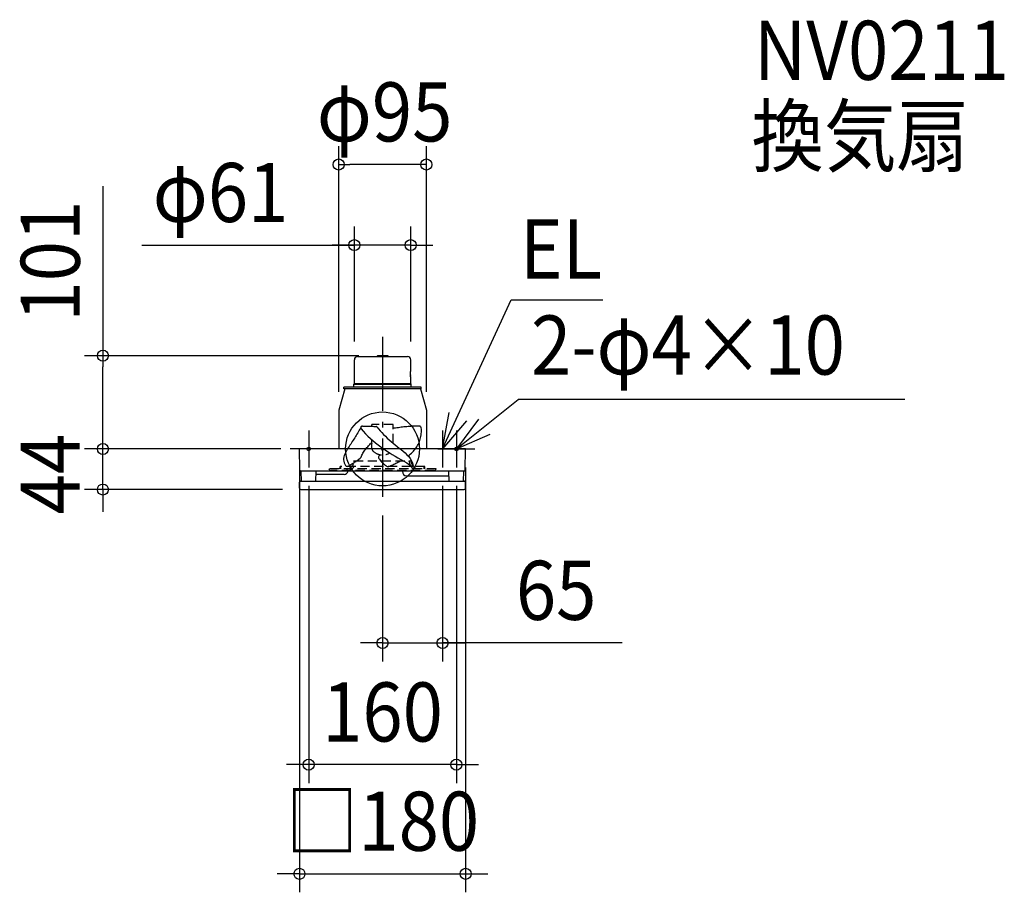
# Model space of a CAD drawing. Extents: x -393 to 674, y -480 to 465.
import ezdxf
from ezdxf.enums import TextEntityAlignment as Align

# ---------------------------------------------------------------- set-up
doc = ezdxf.new("R2010")
doc.units = 0
doc.header["$LTSCALE"] = 20
doc.header["$PDMODE"] = 3
doc.header["$PDSIZE"] = -2
doc.linetypes.add('DASHDOT', pattern=[5.5, 4, -0.6, 0.3, -0.6])
doc.linetypes.add('DASHED', pattern=[0.75, 0.5, -0.25])
doc.layers.get('DEFPOINTS').update_dxf_attribs({"linetype": 'CONTINUOUS'})
for name, color, linetype in [('ARRANGE', 1, 'CONTINUOUS'), ('BASIS', 6, 'DASHDOT'), ('DETAIL', 5, 'CONTINUOUS'), ('ETC', 61, 'CONTINUOUS'), ('FIX', 11, 'CONTINUOUS'), ('NOTE', 4, 'CONTINUOUS'), ('OUTLINE', 3, 'CONTINUOUS'), ('SIZE', 30, 'CONTINUOUS')]:
    doc.layers.add(name, color=color, linetype=linetype)
doc.styles.get("Standard").update_dxf_attribs({"font": 'SIMPLEX.shx', "width": 0.9, "height": 64, "bigfont": 'BIGFONT.shx'})

msp = doc.modelspace()

# ---------------------------------------------------------------- linework, layer by layer
at = {"layer": 'ARRANGE', "color": 1, "linetype": 'CONTINUOUS'}
msp.add_circle((0, 0), 40, dxfattribs=at)
msp.add_point((0, 0), dxfattribs=at)
at = {"layer": 'BASIS', "color": 6, "linetype": 'DASHDOT'}
msp.add_line((0, 121.374528), (0, -52.040035), dxfattribs=at)
msp.add_line((0, 121.374528), (0, -52.040035), dxfattribs=at)
at = {"layer": 'DEFPOINTS', "color": 30, "linetype": 'CONTINUOUS'}
for p in [(-47.5, 308.007651), (-30.5, 220.737463), (-302.94124, 101), (-30.5, 96.5), (-5.499753, 101), (30.5, 96.5), (-47.5, 42), (47.5, 42), (-302.94124, 0), (-90, 0), (-90, 0), (-90, 0), (90, 0), (-80, -20), (65, -20), (80, -20), (-88.369971, -44), (0, -52.040035), (65, -210.127932), (-80, -341.885009), (90, -460.181884)]:
    msp.add_point(p, dxfattribs=at)
at = {"layer": 'DETAIL', "color": 5, "linetype": 'CONTINUOUS'}
for p, q in [((-30.5, 70.5), (-30.5, 96.5)), ((-27, 100), (26.99978, 100)), ((-6.5, 100), (-5.5, 101)), ((5.499753, 101), (-5.499753, 101)), ((6.5, 100), (5.5, 101)), ((30.5, 84.15), (30.5, 96.5)), ((30.3369, 80.998158), (30.342984, 81.607609)), ((30.3369, 81.001868), (30.3369, 80.998158)), ((30.343048, 80.389233), (30.3369, 80.998158)), ((30.342982, 80.392511), (30.360866, 79.793894)), ((30.342984, 81.607609), (30.360874, 82.206309)), ((30.343046, 81.610699), (30.342984, 81.607609)), ((30.360964, 79.791434), (30.343048, 80.389233)), ((30.360866, 79.793894), (30.360964, 79.791434)), ((30.360874, 82.206309), (30.387767, 82.757521)), ((30.360958, 82.208412), (30.360874, 82.206309)), ((30.3879, 79.240181), (30.360964, 79.791434)), ((30.387752, 79.242739), (30.418739, 78.770162)), ((30.387767, 82.757521), (30.418759, 83.230116)), ((30.387887, 82.759604), (30.387767, 82.757521)), ((30.418941, 78.767411), (30.3879, 79.240181)), ((30.418739, 78.770162), (30.418941, 78.767411)), ((30.418759, 83.230116), (30.449644, 83.617888)), ((30.418923, 83.232346), (30.418759, 83.230116)), ((30.449786, 78.380467), (30.418941, 78.767411)), ((30.449623, 78.382362), (30.449786, 78.380467)), ((30.449644, 83.617888), (30.476293, 83.911523)), ((30.449766, 83.619308), (30.449644, 83.617888)), ((30.476339, 78.088006), (30.449786, 78.380467)), ((30.476293, 83.911523), (30.5, 84.15)), ((30.5, 77.85), (30.476339, 78.088006)), ((30.5, 70.5), (30.5, 77.85)), ((-41, 65), (-47.5, 42)), ((41.999984, 67), (-42.000027, 67)), ((42, 65), (-42.000027, 65)), ((-42, 65), (-42, 67)), ((-31, 70), (-30.5, 70.5)), ((-31, 70), (31, 70)), ((-31, 67), (-31, 70)), ((30.5, 70.5), (-30.5, 70.5)), ((31, 70), (30.5, 70.5)), ((31, 67), (31, 70)), ((41, 65), (47.5, 42)), ((42, 65), (42, 67)), ((-47.5, 42), (-47.5, 0)), ((47.5, 42), (47.5, 0)), ((90, 0), (-90, 0)), ((-89.598229, -23.017452), (-90, 0)), ((89.598229, -23.017452), (90, 0)), ((88.598381, -24), (-88.598381, -24)), ((-87.904004, -35), (-88, -24)), ((-72.095996, -35), (-72, -24)), ((-41.70049, -27.62737), (-72.043634, -27.62737)), ((21.577935, -24.5), (21.577935, -24)), ((26.077935, -29), (72.043634, -29)), ((72.095996, -35), (72, -24)), ((87.904004, -35), (88, -24)), ((-89.86863, -42.526173), (-89.98224, -36.017452)), ((-88.982393, -35), (88.982393, -35)), ((89.86863, -42.526173), (89.98224, -36.017452)), ((-88.369971, -44), (88.369971, -44))]:
    msp.add_line(p, q, dxfattribs=at)
at = {"layer": 'DETAIL', "color": 5, "linetype": 'DASHED'}
for p, q in [((-24.456191, 21.557186), (-25.243777, 20.176062)), ((-23.66896, 22.938511), (-24.456191, 21.557186)), ((-23.650064, 23.174328), (-23.667571, 22.898991)), ((-23.667571, 22.898991), (-23.665276, 22.833679)), ((-23.601522, 22.470856), (-23.665276, 22.833681)), ((-23.574951, 23.487199), (-23.650042, 23.174506)), ((-23.471166, 22.160635), (-23.601522, 22.470856)), ((-23.404741, 23.848686), (-23.574951, 23.487199)), ((-23.293071, 21.89694), (-23.471166, 22.160635)), ((-23.154512, 24.169862), (-23.404741, 23.848686)), ((-23.293071, 21.89694), (-20.90982, 19.120712)), ((-22.835057, 24.434821), (-23.154512, 24.169862)), ((-22.460385, 24.630246), (-22.835057, 24.434821)), ((-22.04718, 24.745648), (-22.460385, 24.630246)), ((-21.682689, 24.776075), (-22.04718, 24.745648)), ((-21.682689, 24.776075), (-20.554492, 24.772105)), ((-20.554492, 24.772105), (-19.426303, 24.766683)), ((-19.426303, 24.766683), (-18.298129, 24.758358)), ((-18.298129, 24.758358), (-17.169995, 24.745669)), ((-17.169995, 24.745669), (-16.041932, 24.72715)), ((-16.041932, 24.72715), (-14.913987, 24.701462)), ((-14.913987, 24.701462), (-13.786263, 24.667825)), ((-13.786263, 24.667825), (-12.65888, 24.625618)), ((-12.65888, 24.625618), (-11.531865, 24.574973)), ((-11.531865, 24.574973), (-10.405079, 24.517417)), ((-11.5, 24.568113), (-11.5, 26.5)), ((11.5, 26.5), (-11.5, 26.5)), ((-10.405079, 24.517417), (-9.278531, 24.452917)), ((-9.278531, 24.452917), (-8.153528, 24.368119)), ((-8.153528, 24.368119), (-7.030383, 24.261584)), ((-6.967404, 24.257105), (-7.030383, 24.261584)), ((-6.917364, 24.253868), (-6.967404, 24.257105)), ((-6.880161, 24.251673), (-6.917364, 24.253868)), ((-6.854207, 24.250307), (-6.880161, 24.251673)), ((-6.814536, 24.248428), (-6.854207, 24.250307)), ((-6.80294, 24.247765), (-6.814536, 24.248428)), ((-6.778072, 24.245823), (-6.80294, 24.247765)), ((-6.737038, 24.240934), (-6.778072, 24.245823)), ((-6.689301, 24.232519), (-6.737038, 24.240934)), ((-6.638287, 24.220169), (-6.689301, 24.232519)), ((-6.585993, 24.20373), (-6.638287, 24.220169)), ((-6.533284, 24.18303), (-6.585993, 24.20373)), ((-6.480647, 24.157856), (-6.533284, 24.18303)), ((-6.428596, 24.12805), (-6.480647, 24.157856)), ((-6.377667, 24.093505), (-6.428596, 24.12805)), ((-6.328423, 24.054178), (-6.377667, 24.093505)), ((-6.281445, 24.010101), (-6.328423, 24.054178)), ((-6.237321, 23.961376), (-6.281445, 24.010101)), ((-6.237321, 23.961376), (-4.443126, 21.827689)), ((-4.443126, 21.827689), (-2.62774, 19.71381)), ((11.5, 6.254373), (11.5, 26.5)), ((11.501667, 23.304241), (11.500017, 23.3612)), ((11.508712, 23.230419), (11.501667, 23.304241)), ((11.522396, 23.151839), (11.508712, 23.230419)), ((11.543275, 23.07142), (11.522396, 23.151839)), ((11.571867, 22.990253), (11.543275, 23.07142)), ((11.608549, 22.909456), (11.571867, 22.990253)), ((11.653547, 22.830164), (11.608549, 22.909456)), ((11.707007, 22.753444), (11.653547, 22.830164)), ((11.76899, 22.680349), (11.707007, 22.753444)), ((11.839435, 22.611982), (11.76899, 22.680349)), ((11.91814, 22.549494), (11.839435, 22.611982)), ((12.004753, 22.494061), (11.91814, 22.549494)), ((12.098751, 22.446873), (12.004753, 22.494061)), ((12.199431, 22.40911), (12.098751, 22.446873)), ((12.305894, 22.381918), (12.199431, 22.40911)), ((12.417049, 22.366374), (12.305894, 22.381918)), ((12.53161, 22.363457), (12.417049, 22.366374)), ((12.649336, 22.374205), (12.53161, 22.363457)), ((14.155918, 22.61713), (12.649336, 22.374205)), ((15.675262, 22.792033), (14.155918, 22.61713)), ((17.187216, 23.003019), (15.675262, 22.792033)), ((18.700904, 23.203526), (17.187216, 23.003019)), ((20.216313, 23.393027), (18.700904, 23.203526)), ((21.731963, 23.579136), (20.216313, 23.393027)), ((23.248756, 23.75609), (21.731963, 23.579136)), ((24.767339, 23.916835), (23.248756, 23.75609)), ((26.286247, 24.07457), (24.767339, 23.916835)), ((27.805395, 24.230299), (26.286247, 24.07457)), ((29.331774, 24.266708), (27.805395, 24.230299)), ((30.853057, 24.397472), (29.331774, 24.266708)), ((32.375936, 24.511715), (30.853057, 24.397472)), ((33.900078, 24.606254), (32.375936, 24.511715)), ((35.42517, 24.685003), (33.900078, 24.606254)), ((36.951461, 24.732483), (35.42517, 24.685003)), ((38.478164, 24.765871), (36.951461, 24.732483)), ((40.005219, 24.777181), (38.478164, 24.765871)), ((40.382812, 24.725927), (40.005219, 24.777181)), ((40.733292, 24.573008), (40.382812, 24.725927)), ((41.315416, 24.082565), (40.733292, 24.573008)), ((41.752507, 23.457878), (41.315416, 24.082565)), ((42.035912, 22.750264), (41.752507, 23.457878)), ((42.179787, 21.230386), (42.035912, 22.750264)), ((-30.17209, 12.008894), (-31.018323, 10.662889)), ((-29.32985, 13.357393), (-30.17209, 12.008894)), ((-28.497478, 14.711985), (-29.32985, 13.357393)), ((-27.673832, 16.071928), (-28.497478, 14.711985)), ((-26.854284, 17.434328), (-27.673832, 16.071928)), ((-26.0415, 18.800776), (-26.854284, 17.434328)), ((-25.243777, 20.176062), (-26.0415, 18.800776)), ((-20.90982, 19.120712), (-18.441247, 16.423031)), ((-18.441247, 16.423031), (-15.845916, 13.8448)), ((-15.845916, 13.8448), (-13.159276, 11.360923)), ((-13.159276, 11.360923), (-10.400154, 8.959637)), ((-2.62774, 19.71381), (-0.769975, 17.639542)), ((-0.769975, 17.639542), (1.151077, 15.62445)), ((1.151077, 15.62445), (3.139261, 13.673433)), ((3.139261, 13.673433), (5.172673, 11.769214)), ((5.172673, 11.769214), (7.240158, 9.902982)), ((40.94834, 10.641126), (41.325056, 12.122367)), ((41.325056, 12.122367), (41.625525, 13.619956)), ((41.625525, 13.619956), (41.850877, 15.129727)), ((41.850877, 15.129727), (42.013358, 16.648654)), ((42.013358, 16.648654), (42.127729, 18.173979)), ((42.127729, 18.173979), (42.193786, 19.70255)), ((42.193786, 19.70255), (42.179787, 21.230386)), ((-37.07106, 1.323659), (-37.941057, -0.007113)), ((-36.192767, 2.648942), (-37.07106, 1.323659)), ((-35.320922, 3.978495), (-36.192767, 2.648942)), ((-34.452491, 5.310275), (-35.320922, 3.978495)), ((-33.587032, 6.643981), (-34.452491, 5.310275)), ((-32.725149, 7.980005), (-33.587032, 6.643981)), ((-31.868828, 9.319594), (-32.725149, 7.980005)), ((-31.018323, 10.662889), (-31.868828, 9.319594)), ((-18.440265, -0.47269), (-17.68727, 0.459684)), ((-17.68727, 0.459684), (-16.891676, 1.397919)), ((-16.891676, 1.397919), (-16.041089, 2.357754)), ((-16.041089, 2.357754), (-15.229431, 3.262231)), ((-15.229431, 3.262231), (-14.567901, 4.019158)), ((-14.567901, 4.019158), (-13.871986, 4.791185)), ((-13.871986, 4.791185), (-12.860335, 5.809972)), ((-12.860335, 5.809972), (-12.89726, 5.772391)), ((-12.822784, 5.845244), (-12.860335, 5.809972)), ((-12.78484, 5.878332), (-12.822784, 5.845244)), ((-12.784778, 5.87832), (-12.633455, 5.97833)), ((-12.633455, 5.97833), (-12.474538, 6.03364)), ((-12.474538, 6.03364), (-12.316413, 6.045458)), ((-12.316413, 6.045458), (-12.167565, 6.019631)), ((-12.167565, 6.019631), (-12.032793, 5.965085)), ((-12.032793, 5.965085), (-11.913064, 5.890187)), ((-11.913064, 5.890187), (-11.806807, 5.800603)), ((-11.806807, 5.800603), (-11.712404, 5.700076)), ((-11.712404, 5.700076), (-11.628532, 5.591179)), ((-11.628532, 5.591179), (-11.554197, 5.475806)), ((-11.554197, 5.475806), (-11.5, 5.376281)), ((-11.5, 0.453262), (-11.5, 9.943596)), ((-10.400154, 8.959637), (-7.56879, 6.643895)), ((-7.56879, 6.643895), (-4.675629, 4.405258)), ((-4.675629, 4.405258), (-1.732011, 2.233813)), ((-1.732011, 2.233813), (1.257138, 0.125598)), ((1.257138, 0.125598), (4.287244, -1.923386)), ((7.240158, 9.902982), (9.340384, 8.073586)), ((9.340384, 8.073586), (11.467041, 6.274804)), ((11.467041, 6.274804), (13.613052, 4.499294)), ((13.613052, 4.499294), (15.772776, 2.740522)), ((15.772776, 2.740522), (17.939453, 0.990244)), ((17.939453, 0.990244), (20.103667, -0.762988)), ((35.412481, -0.172182), (36.326692, 1.052699)), ((36.326692, 1.052699), (37.184255, 2.317462)), ((37.184255, 2.317462), (37.980883, 3.62142)), ((37.980883, 3.62142), (38.713222, 4.962441)), ((38.713222, 4.962441), (39.378194, 6.337976)), ((39.378194, 6.337976), (39.973351, 7.74517)), ((39.973351, 7.74517), (40.497209, 9.180697)), ((40.497209, 9.180697), (40.94834, 10.641126)), ((-42.100359, -10.233445), (-42.161167, -11.82394)), ((-41.84949, -8.662165), (-42.100359, -10.233445)), ((-41.441121, -7.123986), (-41.84949, -8.662165)), ((-40.906568, -5.625771), (-41.441121, -7.123986)), ((-40.270886, -4.167338), (-40.906568, -5.625771)), ((-39.555638, -2.746671), (-40.270886, -4.167338)), ((-38.774811, -1.361069), (-39.555638, -2.746671)), ((-37.941057, -0.007113), (-38.774811, -1.361069)), ((-25.827058, -11.182097), (-24.223371, -10.023534)), ((-24.223371, -10.023534), (-24.125329, -9.954718)), ((-23.857115, -9.730078), (-24.125329, -9.954718)), ((-23.636169, -9.498025), (-23.857115, -9.730078)), ((-23.63617, -9.498026), (-23.493914, -9.3273)), ((-23.493914, -9.3273), (-23.364548, -9.162786)), ((-23.364548, -9.162786), (-23.252501, -9.002711)), ((-23.188207, -8.884346), (-23.252501, -9.002711)), ((-23.188207, -8.884346), (-22.799838, -7.731716)), ((-22.799838, -7.731716), (-22.355936, -6.601529)), ((-22.355936, -6.601529), (-21.823673, -5.508736)), ((-21.823673, -5.508736), (-21.225608, -4.449974)), ((-21.225608, -4.449974), (-20.582597, -3.41962)), ((-20.582597, -3.41962), (-19.898011, -2.412944)), ((-19.898011, -2.412944), (-19.178589, -1.428866)), ((-19.178589, -1.428866), (-18.440265, -0.47269)), ((-4.418465, -8.520656), (-4.475027, -9.118367)), ((-4.475027, -9.118367), (-4.283932, -9.688062)), ((-4.121755, -7.99754), (-4.418465, -8.520656)), ((-4.283932, -9.688062), (-3.973472, -10.206712)), ((-3.255985, -7.154522), (-4.121755, -7.99754)), ((-3.973472, -10.206712), (-3.2814, -11.199129)), ((-2.393341, -6.307833), (-3.255985, -7.154522)), ((4.287244, -1.923386), (7.353064, -3.91845)), ((7.353064, -3.91845), (10.448398, -5.867392)), ((10.448398, -5.867392), (13.567246, -7.778447)), ((13.567246, -7.778447), (16.704114, -9.659745)), ((16.704114, -9.659745), (19.853498, -11.520018)), ((20.103667, -0.762988), (22.252755, -2.534686)), ((22.252755, -2.534686), (24.369484, -4.34552)), ((24.369484, -4.34552), (26.418968, -6.230325)), ((26.418968, -6.230325), (28.360881, -8.227655)), ((27.756234, -7.597797), (28.948566, -6.642395)), ((28.360881, -8.227655), (29.195408, -9.340396)), ((28.948566, -6.642395), (30.125083, -5.668831)), ((29.195408, -9.340396), (29.945857, -10.517107)), ((29.945857, -10.517107), (31.333582, -12.933252)), ((30.125083, -5.668831), (31.270041, -4.659044)), ((31.270041, -4.659044), (32.372957, -3.602448)), ((32.372957, -3.602448), (33.432011, -2.500765)), ((33.432011, -2.500765), (34.446113, -1.35681)), ((34.446113, -1.35681), (35.412481, -0.172182)), ((46, -19), (-46, -19)), ((-46, -21.5), (-46, -19)), ((-45, -21.5), (-45, -19)), ((-42.161167, -11.82394), (-42.001309, -13.408009)), ((-42.001309, -13.408009), (-41.604676, -14.948922)), ((-41.604676, -14.948922), (-40.97746, -16.410966)), ((-40.97746, -16.410966), (-40.156224, -17.777707)), ((-40.156224, -17.777707), (-39.149079, -19.008502)), ((-39.198711, -18.956641), (-39.167328, -18.990217)), ((-39.149079, -19.008502), (-39.171334, -18.98523)), ((-39.167328, -18.990217), (-39.149096, -19.008485)), ((-39.000531, -19.109531), (-39.149079, -19.008502)), ((-38.792078, -19.166773), (-39.000531, -19.109531)), ((-38.554226, -19.168564), (-38.792078, -19.166773)), ((-38.286701, -19.118727), (-38.554226, -19.168564)), ((-37.986061, -19.013608), (-38.286701, -19.118727)), ((-37.790638, -18.921302), (-37.986062, -19.013614)), ((-37.790638, -18.921302), (-36.621345, -18.2404)), ((-36.621345, -18.2404), (-35.474663, -17.533662)), ((-35.474663, -17.533662), (-34.318195, -16.798382)), ((-34.318195, -16.798382), (-33.122931, -16.03371)), ((-33.122931, -16.03371), (-31.920672, -15.267599)), ((-31.920672, -15.267599), (-30.793281, -14.551713)), ((-31, -13.5), (-31, -13)), ((-30.999867, -13), (30.999867, -13)), ((-30.793281, -14.551713), (-29.814779, -13.931735)), ((-29.814779, -13.931735), (-28.859636, -13.310415)), ((-29, -13.5), (-29, -13)), ((-28.859636, -13.310415), (-27.610828, -12.453339)), ((-27.610828, -12.453339), (-25.827058, -11.182097)), ((-3.2814, -11.199129), (-2.554638, -12.167878)), ((-2.554638, -12.167878), (-1.794096, -13.109029)), ((-1.794096, -13.109029), (-0.992782, -14.013401)), ((-0.992782, -14.013401), (-0.145375, -14.873606)), ((-0.145375, -14.873606), (0.738473, -15.698301)), ((0.738473, -15.698301), (1.641223, -16.504601)), ((1.641223, -16.504601), (2.552748, -17.301036)), ((2.552748, -17.301036), (3.489757, -18.065096)), ((3.489757, -18.065096), (4.474975, -18.767309)), ((4.474975, -18.767309), (5.006456, -19.053094)), ((5.006456, -19.053094), (5.598747, -19.169101)), ((5.598747, -19.169101), (6.201628, -19.136715)), ((6.201628, -19.136715), (6.781631, -18.968752)), ((6.781631, -18.968752), (7.913097, -18.540957)), ((7.913097, -18.540957), (9.029, -18.076427)), ((9.029, -18.076427), (10.134839, -17.58805)), ((10.134839, -17.58805), (11.236115, -17.088715)), ((11.236115, -17.088715), (12.336841, -16.588015)), ((12.336841, -16.588015), (13.435363, -16.082992)), ((13.435363, -16.082992), (14.528677, -15.567699)), ((14.528677, -15.567699), (15.613781, -15.036188)), ((15.613781, -15.036188), (16.688569, -14.484291)), ((16.688569, -14.484291), (17.754428, -13.914746)), ((17.754428, -13.914746), (18.81359, -13.331965)), ((18.81359, -13.331965), (19.868286, -12.740359)), ((19.853498, -11.520018), (23.009185, -13.369546)), ((19.868286, -12.740359), (20.920751, -12.144341)), ((23.009185, -13.369546), (26.165854, -15.217441)), ((26.165854, -15.217441), (29.31405, -17.079704)), ((29, -13.5), (29, -13)), ((29.31405, -17.079704), (32.43625, -18.98523)), ((31, -13.5), (31, -13)), ((31.333582, -12.933252), (32.500756, -15.46192)), ((32.665603, -19.109531), (32.43625, -18.98523)), ((32.500756, -15.46192), (33.33107, -18.120459)), ((32.838566, -19.166773), (32.665603, -19.109531)), ((32.963597, -19.168564), (32.838566, -19.166773)), ((33.023095, -19.140899), (32.963597, -19.168564)), ((33.023089, -19.140903), (33.076364, -19.095102)), ((33.076364, -19.095102), (33.226018, -18.913091)), ((33.226018, -18.913091), (33.324709, -18.69414)), ((33.324709, -18.69414), (33.358641, -18.532077)), ((33.356113, -18.255646), (33.331256, -18.121272)), ((33.365881, -18.433136), (33.356113, -18.255646)), ((33.358974, -18.529388), (33.365881, -18.433136)), ((45, -21.5), (45, -19)), ((46, -21.5), (46, -19)), ((57.999989, -21.5), (-58, -21.5)), ((55.843713, -23.5), (-55.999968, -23.5))]:
    msp.add_line(p, q, dxfattribs=at)
at = {"layer": 'DETAIL', "color": 5, "linetype": 'CONTINUOUS'}
for centre, radius, start, end in [((-27, 96.5), 3.5, 90, 180), ((27, 96.5), 3.5, 0, 90), ((-88.598381, -23), 1, 181, 270), ((-41.70049, -23.12737), 4.5, 270, 348.818489), ((26.077935, -24.5), 4.5, 180, 270), ((88.598381, -23), 1, 270, 359), ((-88.982393, -36), 1, 90, 181), ((-88.368859, -42.5), 1.5, 181, 270), ((88.368859, -42.5), 1.5, 270, 359), ((88.982393, -36), 1, 359, 90)]:
    msp.add_arc(centre, radius, start, end, dxfattribs=at)
at = {"layer": 'DETAIL', "color": 5, "linetype": 'DASHED'}
for centre, radius, start, end in [((-7.5, 0.453262), 4, 180, 227.014114), ((0, 8.5), 15, 227.014114, 301.773106), ((-39, -13.5), 8, 270, 0), ((-39, -13.5), 10, 270, 0), ((39, -13.5), 10, 180, 270), ((39, -13.5), 8, 180, 270), ((-56, -21.5), 2, 180, 270), ((56, -21.5), 2, 270, 0)]:
    msp.add_arc(centre, radius, start, end, dxfattribs=at)
at = {"layer": 'FIX', "color": 11, "linetype": 'CONTINUOUS'}
for centre in [(-80, 0), (80, 0)]:
    msp.add_circle(centre, 2, dxfattribs=at)
at = {"layer": 'NOTE', "color": 4, "linetype": 'CONTINUOUS'}
for p, q in [((65, 0), (139.543092, 161.322935)), ((139.543092, 161.322935), (238.837652, 161.322935)), ((80, 0), (146.811701, 53.526613)), ((565.976405, 53.526613), (146.811701, 53.526613)), ((65, 0), (72.241794, 39.338994)), ((103.86669, 32.09955), (80, 0)), ((90.941075, 30.44767), (65, 0)), ((-80, 20), (-80, -20)), ((65, 20), (65, -20)), ((80, 20), (80, -20)), ((80, 0), (116.718935, 15.865681)), ((-60, 0), (-100, 0)), ((85, 0), (45, 0)), ((60, 0), (100, 0))]:
    msp.add_line(p, q, dxfattribs=at)
at = {"layer": 'OUTLINE', "color": 3, "linetype": 'CONTINUOUS'}
for p, q in [((-30.5, 70.5), (-30.5, 96.5)), ((-27, 100), (26.99978, 100)), ((30.5, 84.15), (30.5, 96.5)), ((30.3369, 80.998158), (30.342984, 81.607609)), ((30.3369, 81.001868), (30.3369, 80.998158)), ((30.343048, 80.389233), (30.3369, 80.998158)), ((30.342982, 80.392511), (30.360866, 79.793894)), ((30.342984, 81.607609), (30.360874, 82.206309)), ((30.343046, 81.610699), (30.342984, 81.607609)), ((30.360964, 79.791434), (30.343048, 80.389233)), ((30.360866, 79.793894), (30.360964, 79.791434)), ((30.360874, 82.206309), (30.387767, 82.757521)), ((30.360958, 82.208412), (30.360874, 82.206309)), ((30.3879, 79.240181), (30.360964, 79.791434)), ((30.387752, 79.242739), (30.418739, 78.770162)), ((30.387767, 82.757521), (30.418759, 83.230116)), ((30.387887, 82.759604), (30.387767, 82.757521)), ((30.418941, 78.767411), (30.3879, 79.240181)), ((30.418739, 78.770162), (30.418941, 78.767411)), ((30.418759, 83.230116), (30.449644, 83.617888)), ((30.418923, 83.232346), (30.418759, 83.230116)), ((30.449786, 78.380467), (30.418941, 78.767411)), ((30.449623, 78.382362), (30.449786, 78.380467)), ((30.449644, 83.617888), (30.476293, 83.911523)), ((30.449766, 83.619308), (30.449644, 83.617888)), ((30.476339, 78.088006), (30.449786, 78.380467)), ((30.476293, 83.911523), (30.5, 84.15)), ((30.5, 77.85), (30.476339, 78.088006)), ((30.5, 70.5), (30.5, 77.85)), ((-41, 65), (-47.5, 42)), ((41.999984, 67), (-42.000027, 67)), ((42, 65), (-42.000027, 65)), ((-42, 65), (-42, 67)), ((-31, 70), (-30.5, 70.5)), ((-31, 67), (-31, 70)), ((31, 70), (30.5, 70.5)), ((31, 67), (31, 70)), ((41, 65), (47.5, 42)), ((42, 65), (42, 67)), ((-47.5, 42), (-47.5, 0)), ((47.5, 42), (47.5, 0)), ((90, 0), (-90, 0)), ((-89.598229, -23.017452), (-90, 0)), ((89.598229, -23.017452), (90, 0)), ((88.598381, -24), (-88.598381, -24)), ((-87.904004, -35), (-88, -24)), ((-72.095996, -35), (-72, -24)), ((72.095996, -35), (72, -24)), ((87.904004, -35), (88, -24)), ((-89.86863, -42.526173), (-89.98224, -36.017452)), ((-88.982393, -35), (88.982393, -35)), ((89.86863, -42.526173), (89.98224, -36.017452)), ((-88.369971, -44), (88.369971, -44))]:
    msp.add_line(p, q, dxfattribs=at)
for centre, radius, start, end in [((-27, 96.5), 3.5, 90, 180), ((27, 96.5), 3.5, 0, 90), ((-88.598381, -23), 1, 181, 270), ((88.598381, -23), 1, 270, 359), ((-88.982393, -36), 1, 90, 181), ((-88.368859, -42.5), 1.5, 181, 270), ((88.368859, -42.5), 1.5, 270, 359), ((88.982393, -36), 1, 359, 90)]:
    msp.add_arc(centre, radius, start, end, dxfattribs=at)
at = {"layer": 'SIZE', "color": 30, "linetype": 'CONTINUOUS'}
for p, q in [((-47.5, 62), (-47.5, 328.007651)), ((47.5, 62), (47.5, 328.007651)), ((-47.5, 308.007651), (-35.5, 308.007651)), ((35.5, 308.007651), (-35.5, 308.007651)), ((47.5, 308.007651), (35.5, 308.007651)), ((-302.94124, 284.572979), (-302.94124, 101)), ((-30.5, 116.5), (-30.5, 240.737463)), ((30.5, 116.5), (30.5, 240.737463)), ((-260.835509, 220.737463), (-30.5, 220.737463)), ((-42.5, 220.737463), (-54.5, 220.737463)), ((-30.5, 220.737463), (-42.5, 220.737463)), ((30.5, 220.737463), (-30.5, 220.737463)), ((30.5, 220.737463), (-30.5, 220.737463)), ((30.5, 220.737463), (42.5, 220.737463)), ((42.5, 220.737463), (54.5, 220.737463)), ((-25.499753, 101), (-322.94124, 101)), ((-302.94124, 101), (-302.94124, 89)), ((-302.94124, 12), (-302.94124, 89)), ((-302.94124, 12), (-302.94124, 24)), ((-302.94124, 0), (-302.94124, 12)), ((-302.94124, 0), (-302.94124, 12)), ((-110, 0), (-322.94124, 0)), ((-110, 0), (-322.94124, 0)), ((-302.94124, -44), (-302.94124, 0)), ((-302.94124, -44), (-302.94124, 0)), ((-90, -20), (-90, -480.181884)), ((90, -20), (90, -480.181884)), ((-80, -40), (-80, -361.885009)), ((65, -40), (65, -230.127932)), ((80, -40), (80, -361.885009)), ((-108.369971, -44), (-322.94124, -44)), ((-302.94124, -44), (-302.94124, -56)), ((-302.94124, -56), (-302.94124, -68)), ((0, -72.040035), (0, -230.127932)), ((-12, -210.127932), (-24, -210.127932)), ((0, -210.127932), (-12, -210.127932)), ((0, -210.127932), (65, -210.127932)), ((0, -210.127932), (65, -210.127932)), ((259.713477, -210.127932), (65, -210.127932)), ((65, -210.127932), (77, -210.127932)), ((77, -210.127932), (89, -210.127932)), ((-92, -341.885009), (-104, -341.885009)), ((-80, -341.885009), (-92, -341.885009)), ((80, -341.885009), (-80, -341.885009)), ((80, -341.885009), (92, -341.885009)), ((92, -341.885009), (104, -341.885009)), ((-102, -460.181884), (-114, -460.181884)), ((-90, -460.181884), (-102, -460.181884)), ((-90, -460.181884), (90, -460.181884)), ((90, -460.181884), (102, -460.181884)), ((102, -460.181884), (114, -460.181884))]:
    msp.add_line(p, q, dxfattribs=at)
for centre in [(-47.5, 308.007651), (47.5, 308.007651), (-30.5, 220.737463), (30.5, 220.737463), (-302.94124, 101), (-302.94124, 0), (-302.94124, 0), (-302.94124, -44), (0, -210.127932), (65, -210.127932), (-80, -341.885009), (80, -341.885009), (-90, -460.181884), (90, -460.181884)]:
    msp.add_circle(centre, 6, dxfattribs=at)

# ---------------------------------------------------------------- texts
at = {"layer": 'ETC', "color": 61, "linetype": 'CONTINUOUS', "width": 0.9}
for s, p in [('NV0211', (402.28417, 399.732255)), ('換気扇', (399.71883, 306.873318))]:
    msp.add_text(s, height=64, dxfattribs=at).set_placement(p)
at = {"layer": 'NOTE', "color": 4, "linetype": 'CONTINUOUS', "width": 0.9}
for s, p in [('EL', (148.856178, 184.54268)), ('2-φ4×10', (160.920789, 80.522076))]:
    msp.add_text(s, height=64, dxfattribs=at).set_placement(p)
at = {"layer": 'SIZE', "color": 30, "linetype": 'CONTINUOUS', "width": 0.9}
for s, p in [('φ95', (2.236476, 333.007651)), ('φ61', (-175.492652, 245.737463)), ('65', (188.084906, -185.127932)), ('160', (0, -316.885009)), ('□180', (0, -435.181884))]:
    msp.add_text(s, height=64, dxfattribs=at).set_placement(p, align=Align.CENTER)
for s, p in [('101', (-327.94124, 203.344408)), ('44', (-327.94124, -27.227699))]:
    msp.add_text(s, height=64, rotation=90, dxfattribs=at).set_placement(p, align=Align.CENTER)

doc.saveas('drawing.dxf')
